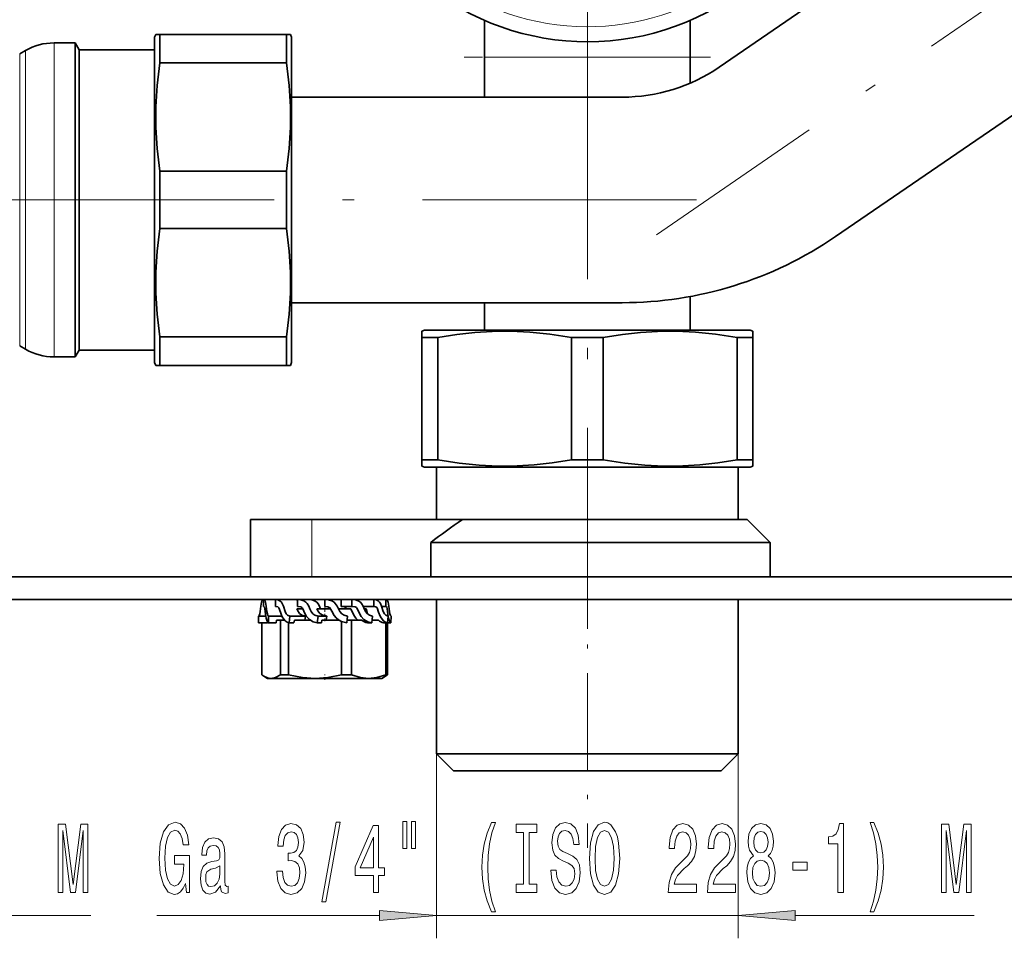
# Model space of a CAD drawing. Extents: x 0 to 420, y 0 to 297.
# Drawn here: x 163 to 206, y 45 to 86 of the extents above; entities that cross this region are included whole.
import ezdxf

# ---------------------------------------------------------------- set-up
doc = ezdxf.new("R2010")
doc.units = 0
doc.linetypes.add('DASHDOT', pattern=[18.5, 12, -3, 0.5, -3])

msp = doc.modelspace()

# ---------------------------------------------------------------- linework, layer by layer
at = {"color": 7, "linetype": 'DASHDOT', "lineweight": 13}
for p, q in [((188.035, 110.673), (188.035, 81.228)), ((213.009, 91.226), (191.061, 76.176)), ((188.035, 86.226), (188.035, 58.926)), ((192.817, 77.701), (80.945, 77.701))]:
    msp.add_line(p, q, dxfattribs=at)
at = {"color": 7, "lineweight": 35}
for p, q in [((205.173, 91.309), (193.807, 83.515)), ((183.535, 83.951), (183.535, 85.558)), ((192.535, 83.951), (192.535, 85.558)), ((169.131, 84.951), (169.085, 84.826)), ((169.131, 84.951), (169.313, 84.951)), ((169.313, 83.698), (169.313, 84.951)), ((169.313, 84.951), (174.858, 84.951)), ((174.858, 84.951), (175.04, 84.951)), ((174.858, 83.698), (174.858, 84.951)), ((175.04, 84.951), (175.085, 84.826)), ((165.612, 84.576), (164.681, 84.576)), ((165.612, 84.576), (165.612, 71.668)), ((165.785, 84.276), (165.612, 84.576)), ((169.085, 84.826), (169.085, 70.576)), ((175.085, 70.576), (175.085, 84.826)), ((163.176, 84.094), (163.431, 84.241)), ((165.785, 84.276), (165.785, 77.701)), ((165.785, 84.276), (169.085, 84.276)), ((174.858, 83.698), (169.313, 83.698)), ((183.535, 82.201), (183.535, 83.951)), ((192.535, 83.951), (192.535, 82.814)), ((198.897, 76.093), (210.263, 83.886)), ((189.566, 82.201), (175.085, 82.201)), ((169.313, 76.448), (169.313, 78.954)), ((169.313, 78.954), (174.858, 78.954)), ((174.858, 76.448), (174.858, 78.954)), ((165.785, 77.701), (165.785, 71.931)), ((174.858, 76.448), (169.313, 76.448)), ((192.535, 73.47), (192.535, 72.001)), ((175.085, 73.201), (189.566, 73.201)), ((183.535, 72.001), (183.535, 73.201)), ((165.612, 71.668), (165.612, 70.826)), ((165.785, 71.931), (165.785, 71.126)), ((169.313, 70.451), (169.313, 71.704)), ((169.313, 71.704), (174.858, 71.704)), ((174.858, 70.451), (174.858, 71.704)), ((180.91, 72.001), (180.785, 71.955)), ((180.785, 71.682), (180.785, 71.955)), ((180.785, 66.319), (180.785, 71.682)), ((181.481, 71.682), (180.785, 71.682)), ((188.035, 72.001), (180.91, 72.001)), ((181.481, 71.682), (181.481, 66.319)), ((188.035, 71.682), (187.339, 71.682)), ((187.339, 66.319), (187.339, 71.682)), ((195.16, 72.001), (188.035, 72.001)), ((188.731, 71.682), (188.035, 71.682)), ((188.731, 71.682), (188.731, 66.319)), ((194.589, 66.319), (194.589, 71.682)), ((195.285, 71.682), (194.589, 71.682)), ((195.16, 72.001), (195.285, 71.955)), ((195.285, 71.955), (195.285, 71.682)), ((195.285, 71.682), (195.285, 66.319)), ((163.176, 71.308), (163.431, 71.161)), ((165.612, 70.826), (164.681, 70.826)), ((165.785, 71.126), (165.612, 70.826)), ((165.785, 71.126), (169.085, 71.126)), ((169.085, 70.576), (169.131, 70.451)), ((169.313, 70.451), (169.131, 70.451)), ((174.858, 70.451), (169.313, 70.451)), ((175.04, 70.451), (174.858, 70.451)), ((175.085, 70.576), (175.04, 70.451)), ((181.481, 66.319), (180.785, 66.319)), ((180.785, 66.046), (180.785, 66.319)), ((180.91, 66.001), (180.785, 66.046)), ((180.91, 66.001), (188.035, 66.001)), ((181.425, 66.001), (181.425, 63.701)), ((188.035, 66.319), (187.339, 66.319)), ((188.731, 66.319), (188.035, 66.319)), ((188.035, 66.001), (195.16, 66.001)), ((195.285, 66.319), (194.589, 66.319)), ((194.645, 66.001), (194.645, 63.701)), ((195.16, 66.001), (195.285, 66.046)), ((195.285, 66.319), (195.285, 66.046)), ((173.285, 63.701), (175.971, 63.701)), ((173.285, 61.201), (173.285, 63.701)), ((182.561, 63.701), (175.971, 63.701)), ((182.561, 63.701), (188.035, 63.701)), ((188.035, 63.701), (195.035, 63.701)), ((195.035, 63.701), (196.035, 62.701)), ((181.177, 62.701), (188.035, 62.701)), ((181.177, 62.701), (181.177, 61.201)), ((188.035, 62.701), (196.035, 62.701)), ((196.035, 62.701), (196.035, 61.201)), ((247.535, 61.201), (37.535, 61.201)), ((247.535, 60.201), (37.535, 60.201)), ((173.854, 60.201), (173.854, 59.901)), ((174.385, 60.201), (174.385, 59.901)), ((175.342, 60.201), (175.342, 59.901)), ((176.535, 60.201), (176.535, 59.901)), ((177.251, 59.901), (177.251, 60.201)), ((177.728, 60.201), (177.728, 59.901)), ((177.825, 60.194), (177.825, 60.201)), ((178.685, 60.201), (178.685, 59.901)), ((179.216, 60.201), (179.216, 59.901)), ((181.425, 60.201), (181.425, 53.451)), ((194.645, 60.201), (194.645, 53.451)), ((175.311, 59.801), (175.574, 59.801)), ((176.186, 59.801), (176.535, 59.801)), ((176.535, 59.801), (176.793, 59.801)), ((177.13, 59.801), (177.683, 59.801)), ((177.728, 59.901), (177.251, 59.901)), ((178.685, 59.901), (178.22, 59.901)), ((178.264, 59.801), (178.345, 59.801)), ((178.345, 59.801), (178.402, 59.58)), ((179.216, 59.901), (179.025, 59.901)), ((173.631, 59.476), (173.951, 59.476)), ((173.64, 59.178), (173.631, 59.476)), ((174.022, 59.178), (173.64, 59.178)), ((173.783, 59.178), (173.783, 56.902)), ((174.025, 59.228), (174.022, 59.178)), ((174.068, 59.178), (174.077, 59.476)), ((174.413, 59.178), (174.068, 59.178)), ((174.077, 59.476), (174.658, 59.476)), ((174.419, 59.301), (174.413, 59.178)), ((174.597, 59.301), (174.419, 59.301)), ((174.597, 59.301), (174.773, 59.301)), ((174.597, 59.301), (174.597, 56.902)), ((174.955, 59.187), (174.955, 56.902)), ((174.984, 59.178), (175.008, 59.476)), ((175.186, 59.178), (174.984, 59.178)), ((175.008, 59.476), (175.693, 59.476)), ((175.207, 59.301), (175.186, 59.178)), ((175.902, 59.301), (175.207, 59.301)), ((175.669, 59.301), (175.693, 59.476)), ((176.208, 59.178), (176.243, 59.476)), ((176.392, 59.178), (176.208, 59.178)), ((176.243, 59.476), (176.622, 59.476)), ((176.409, 59.301), (176.392, 59.178)), ((177.157, 59.301), (176.409, 59.301)), ((176.597, 59.301), (176.622, 59.476)), ((177.271, 59.24), (177.271, 56.902)), ((177.496, 59.178), (177.535, 59.476)), ((177.512, 59.301), (177.707, 59.301)), ((178.165, 59.301), (177.707, 59.301)), ((177.707, 59.301), (177.707, 56.902)), ((178.403, 59.178), (178.594, 59.178)), ((178.594, 59.178), (178.629, 59.476)), ((178.888, 59.301), (178.609, 59.301)), ((179.104, 59.178), (179.284, 59.178)), ((179.209, 59.178), (179.209, 56.902)), ((179.284, 59.178), (179.309, 59.476)), ((179.287, 59.217), (179.287, 56.902)), ((179.287, 59.178), (179.43, 59.178)), ((179.43, 59.178), (179.439, 59.476)), ((174.035, 56.751), (173.87, 56.846)), ((174.035, 56.751), (174.19, 56.751)), ((174.19, 56.751), (176.113, 56.751)), ((174.955, 56.902), (174.597, 56.902)), ((176.113, 56.751), (178.458, 56.751)), ((177.707, 56.902), (177.271, 56.902)), ((178.458, 56.751), (179.035, 56.751)), ((179.035, 56.751), (179.2, 56.846)), ((179.287, 56.902), (179.209, 56.902)), ((181.425, 53.451), (188.035, 53.451)), ((182.175, 52.701), (181.425, 53.451)), ((188.035, 53.451), (194.645, 53.451)), ((193.895, 52.701), (194.645, 53.451)), ((188.035, 52.701), (182.175, 52.701)), ((193.895, 52.701), (188.035, 52.701))]:
    msp.add_line(p, q, dxfattribs=at)
at = {"color": 7, "lineweight": 13}
for p, q in [((164.681, 71.668), (164.681, 84.576)), ((163.176, 72.091), (163.176, 84.094)), ((163.431, 71.961), (163.431, 84.241)), ((188.035, 83.951), (183.535, 83.951)), ((192.535, 83.951), (188.035, 83.951)), ((163.176, 71.308), (163.176, 72.091)), ((163.431, 71.161), (163.431, 71.961)), ((164.681, 70.826), (164.681, 71.668)), ((175.971, 61.201), (175.971, 63.701)), ((181.425, 53.451), (181.425, 45.37)), ((194.645, 53.451), (194.645, 45.37)), ((157.851, 46.37), (166.296, 46.37)), ((169.182, 46.37), (178.934, 46.37)), ((181.425, 46.37), (194.645, 46.37)), ((197.136, 46.37), (204.972, 46.37))]:
    msp.add_line(p, q, dxfattribs=at)
at = {"color": 7, "linetype": 'DASHDOT', "lineweight": 13, "ltscale": 0.270007}
msp.add_line((193.435, 83.951), (182.635, 83.951), dxfattribs=at)
at = {"color": 7, "linetype": 'DASHDOT', "lineweight": 13, "ltscale": 0.355879}
msp.add_line((188.035, 63.568), (188.035, 49.333), dxfattribs=at)
at = {"color": 7, "linetype": 'DASHDOT', "lineweight": 13, "ltscale": 0.015}
msp.add_line((176.535, 59.851), (176.535, 59.251), dxfattribs=at)
at = {"color": 7, "linetype": 'DASHDOT', "lineweight": 13, "ltscale": 0.00576}
msp.add_line((176.535, 56.691), (176.535, 56.922), dxfattribs=at)
at = {"color": 7, "lineweight": 35}
for points in [[(169.313, 83.698), (169.194, 82.707), (169.137, 81.78), (169.137, 80.872), (169.194, 79.945), (169.313, 78.954)], [(174.858, 78.954), (174.976, 79.945), (175.033, 80.872), (175.033, 81.78), (174.976, 82.707), (174.858, 83.698)], [(169.313, 76.448), (169.194, 75.457), (169.137, 74.53), (169.137, 73.622), (169.194, 72.695), (169.313, 71.704)], [(174.858, 71.704), (174.976, 72.695), (175.033, 73.622), (175.033, 74.53), (174.976, 75.457), (174.858, 76.448)], [(187.339, 71.682), (186.393, 71.827), (185.52, 71.914), (184.686, 71.953), (183.86, 71.945), (183.111, 71.9), (182.326, 71.814), (181.481, 71.682)], [(194.589, 71.682), (193.643, 71.827), (192.77, 71.914), (191.936, 71.953), (191.11, 71.945), (190.361, 71.9), (189.576, 71.814), (188.731, 71.682)], [(181.481, 66.319), (182.427, 66.175), (183.3, 66.087), (184.134, 66.049), (184.96, 66.056), (185.709, 66.102), (186.494, 66.188), (187.339, 66.319)], [(188.731, 66.319), (189.677, 66.175), (190.55, 66.087), (191.384, 66.049), (192.21, 66.056), (192.959, 66.102), (193.744, 66.188), (194.589, 66.319)], [(173.854, 60.201), (173.813, 60.182), (173.786, 60.144), (173.763, 60.081), (173.733, 59.907), (173.707, 59.677), (173.687, 59.579), (173.658, 59.505), (173.631, 59.476)], [(173.854, 60.201), (173.894, 60.182), (173.922, 60.144), (173.945, 60.081), (173.975, 59.907), (174.001, 59.677), (174.021, 59.579), (174.05, 59.505), (174.077, 59.476)], [(174.385, 60.201), (174.488, 60.185), (174.575, 60.144), (174.64, 60.081), (174.673, 60.028), (174.723, 59.907), (174.798, 59.677), (174.852, 59.579), (174.911, 59.52), (175.008, 59.476)], [(175.342, 60.201), (175.491, 60.185), (175.616, 60.144), (175.71, 60.081), (175.758, 60.028), (175.831, 59.907), (175.882, 59.791), (175.939, 59.677), (176.017, 59.579), (176.103, 59.52), (176.243, 59.476)], [(175.819, 60.201), (175.965, 60.185), (176.093, 60.144), (176.182, 60.085), (176.25, 60.009), (176.29, 59.943), (176.355, 59.801)], [(176.535, 60.201), (176.7, 60.185), (176.839, 60.144), (176.943, 60.081), (176.997, 60.028), (177.078, 59.907), (177.135, 59.791), (177.198, 59.677), (177.284, 59.579), (177.379, 59.52), (177.535, 59.476)], [(177.728, 60.201), (177.877, 60.185), (178.002, 60.144), (178.096, 60.081), (178.145, 60.028), (178.217, 59.907), (178.268, 59.791), (178.325, 59.677), (178.403, 59.579), (178.489, 59.52), (178.629, 59.476)], [(178.685, 60.201), (178.788, 60.185), (178.875, 60.144), (178.94, 60.081), (178.973, 60.028), (179.023, 59.907), (179.098, 59.677), (179.152, 59.579), (179.212, 59.52), (179.309, 59.476)], [(179.216, 60.201), (179.257, 60.182), (179.284, 60.144), (179.307, 60.081), (179.337, 59.907), (179.364, 59.677), (179.383, 59.579), (179.412, 59.505), (179.439, 59.476)], [(173.854, 59.901), (173.872, 59.895), (173.894, 59.87), (173.909, 59.816), (173.938, 59.567), (173.969, 59.384), (173.994, 59.296), (174.045, 59.199), (174.068, 59.178)], [(174.385, 59.901), (174.477, 59.882), (174.528, 59.839), (174.593, 59.651), (174.655, 59.482), (174.7, 59.397), (174.805, 59.27), (174.89, 59.213), (174.984, 59.178)], [(175.533, 59.522), (175.428, 59.598), (175.356, 59.702), (175.311, 59.801)], [(175.342, 59.901), (175.481, 59.88), (175.536, 59.851), (175.56, 59.824), (175.622, 59.7), (175.669, 59.593), (175.743, 59.466), (175.862, 59.333), (176.034, 59.227), (176.208, 59.178)], [(176.445, 59.522), (176.325, 59.598), (176.239, 59.702), (176.186, 59.801)], [(176.535, 59.901), (176.67, 59.885), (176.764, 59.84), (176.849, 59.694), (176.949, 59.508), (177.035, 59.403), (177.136, 59.315), (177.266, 59.242), (177.496, 59.178)], [(177.251, 59.901), (177.394, 59.878), (177.448, 59.848), (177.483, 59.801)], [(177.683, 59.801), (177.742, 59.664), (177.831, 59.476)], [(177.728, 59.901), (177.867, 59.88), (177.922, 59.851), (177.947, 59.824), (178.008, 59.7), (178.056, 59.593), (178.13, 59.466), (178.249, 59.333), (178.421, 59.227), (178.594, 59.178)], [(178.685, 59.901), (178.777, 59.882), (178.828, 59.839), (178.893, 59.651), (178.955, 59.482), (179, 59.397), (179.105, 59.27), (179.19, 59.213), (179.284, 59.178)], [(179.216, 59.901), (179.234, 59.895), (179.256, 59.87), (179.271, 59.816), (179.3, 59.567), (179.332, 59.384), (179.356, 59.296), (179.407, 59.199), (179.43, 59.178)], [(173.87, 56.846), (174.035, 56.774), (174.19, 56.751)], [(174.19, 56.751), (174.384, 56.786), (174.597, 56.902)], [(174.955, 56.902), (175.562, 56.786), (176.113, 56.751)], [(176.113, 56.751), (176.664, 56.786), (177.271, 56.902)], [(177.707, 56.902), (178.101, 56.786), (178.458, 56.751)], [(178.458, 56.751), (178.815, 56.786), (179.209, 56.902)]]:
    msp.add_lwpolyline(points, dxfattribs=at)
at = {"color": 7, "lineweight": 13}
for points in [[(170.438, 47.772), (170.482, 47.37), (170.612, 47.37), (170.612, 48.991), (169.955, 48.991), (169.955, 48.623), (170.36, 48.623), (170.36, 48.597), (170.329, 48.199), (170.246, 47.906), (170.119, 47.72), (169.961, 47.659), (169.784, 47.737), (169.647, 47.97), (169.559, 48.355), (169.527, 48.882), (169.556, 49.406), (169.644, 49.79), (169.784, 50.024), (169.974, 50.106), (170.103, 50.063), (170.21, 49.942), (170.287, 49.738), (170.331, 49.466), (170.588, 49.466), (170.521, 49.881), (170.394, 50.192), (170.215, 50.382), (169.989, 50.452), (169.693, 50.344), (169.47, 50.028), (169.328, 49.531), (169.278, 48.87), (169.328, 48.204), (169.47, 47.707), (169.68, 47.391), (169.945, 47.287), (170.093, 47.322), (170.225, 47.408), (170.339, 47.56)], [(176.404, 46.967), (176.583, 46.967), (177.211, 50.452), (177.029, 50.452)], [(179.957, 50.478), (179.957, 49.302), (180.133, 49.302), (180.133, 50.478)], [(180.333, 50.478), (180.333, 49.302), (180.506, 49.302), (180.506, 50.478)], [(188.122, 48.87), (188.169, 48.195), (188.303, 47.698), (188.513, 47.391), (188.788, 47.287), (189.061, 47.391), (189.273, 47.698), (189.406, 48.195), (189.455, 48.87), (189.406, 49.54), (189.349, 49.812), (189.273, 50.037), (189.061, 50.344), (188.931, 50.421), (188.788, 50.452), (188.511, 50.344), (188.301, 50.041), (188.169, 49.544)], [(164.867, 47.37), (165.067, 47.37), (165.067, 50.093), (165.404, 47.37), (165.627, 47.37), (165.962, 50.093), (165.962, 47.37), (166.164, 47.37), (166.164, 50.37), (165.848, 50.37), (165.516, 47.724), (165.186, 50.37), (164.867, 50.37)], [(174.444, 48.312), (174.444, 48.282), (174.485, 47.867), (174.607, 47.555), (174.799, 47.357), (175.053, 47.283), (175.323, 47.357), (175.525, 47.547), (175.655, 47.849), (175.702, 48.238), (175.681, 48.493), (175.624, 48.701), (175.53, 48.861), (175.406, 48.978), (175.575, 49.211), (175.634, 49.583), (175.595, 49.92), (175.484, 50.175), (175.302, 50.335), (175.053, 50.391), (174.82, 50.322), (174.641, 50.132), (174.524, 49.829), (174.485, 49.427), (174.485, 49.397), (174.716, 49.397), (174.737, 49.674), (174.804, 49.872), (174.913, 49.993), (175.066, 50.037), (175.201, 50.002), (175.3, 49.911), (175.359, 49.764), (175.383, 49.565), (175.359, 49.354), (175.297, 49.211), (175.188, 49.125), (175.04, 49.099), (174.939, 49.103), (174.939, 48.761), (175.066, 48.77), (175.23, 48.731), (175.352, 48.627), (175.424, 48.459), (175.45, 48.238), (175.422, 47.988), (175.346, 47.802), (175.227, 47.685), (175.069, 47.646), (174.905, 47.689), (174.786, 47.819), (174.711, 48.027), (174.682, 48.312)], [(178.663, 47.37), (178.896, 47.37), (178.896, 48.113), (179.153, 48.113), (179.153, 48.459), (178.896, 48.459), (178.896, 50.305), (178.66, 50.305), (177.872, 48.493), (177.872, 48.113), (178.663, 48.113)], [(183.844, 46.535), (184.007, 46.535), (183.859, 46.993), (183.755, 47.473), (183.691, 47.979), (183.67, 48.489), (183.691, 48.999), (183.755, 49.501), (183.859, 49.985), (184.007, 50.443), (183.844, 50.443), (183.654, 49.967), (183.522, 49.496), (183.444, 49.004), (183.421, 48.489), (183.444, 47.97), (183.522, 47.482), (183.654, 47.011)], [(185.246, 47.733), (184.914, 47.733), (184.914, 47.37), (185.817, 47.37), (185.817, 47.733), (185.485, 47.733), (185.485, 50.006), (185.817, 50.006), (185.817, 50.37), (184.914, 50.37), (184.914, 50.006), (185.246, 50.006)], [(186.667, 48.359), (186.431, 48.359), (186.483, 47.901), (186.613, 47.564), (186.812, 47.361), (187.082, 47.287), (187.349, 47.357), (187.549, 47.547), (187.676, 47.845), (187.723, 48.238), (187.684, 48.593), (187.575, 48.822), (187.399, 48.973), (187.163, 49.086), (186.96, 49.168), (186.828, 49.263), (186.753, 49.401), (186.729, 49.617), (186.753, 49.812), (186.82, 49.959), (186.924, 50.058), (187.067, 50.093), (187.212, 50.05), (187.326, 49.933), (187.401, 49.738), (187.438, 49.475), (187.674, 49.475), (187.674, 49.483), (187.632, 49.89), (187.51, 50.192), (187.318, 50.382), (187.059, 50.447), (186.825, 50.382), (186.644, 50.201), (186.527, 49.92), (186.486, 49.557), (186.519, 49.233), (186.618, 49.012), (186.774, 48.865), (186.986, 48.753), (187.196, 48.653), (187.355, 48.558), (187.451, 48.42), (187.484, 48.195), (187.453, 47.966), (187.373, 47.793), (187.251, 47.685), (187.093, 47.65), (186.916, 47.698), (186.781, 47.836), (186.696, 48.061)], [(188.371, 48.87), (188.399, 49.393), (188.485, 49.777), (188.617, 50.011), (188.788, 50.093), (188.957, 50.011), (189.089, 49.773), (189.175, 49.388), (189.206, 48.87), (189.175, 48.346), (189.089, 47.962), (188.957, 47.728), (188.788, 47.65), (188.617, 47.728), (188.485, 47.962), (188.399, 48.342)], [(191.578, 47.37), (192.815, 47.37), (192.815, 47.741), (191.838, 47.741), (191.892, 47.944), (191.986, 48.113), (192.273, 48.42), (192.426, 48.55), (192.598, 48.736), (192.72, 48.952), (192.79, 49.207), (192.815, 49.496), (192.771, 49.859), (192.65, 50.145), (192.463, 50.326), (192.222, 50.391), (191.973, 50.318), (191.783, 50.114), (191.661, 49.79), (191.62, 49.362), (191.62, 49.302), (191.856, 49.302), (191.856, 49.336), (191.879, 49.63), (191.949, 49.846), (192.061, 49.985), (192.209, 50.032), (192.359, 49.989), (192.471, 49.881), (192.543, 49.712), (192.569, 49.501), (192.551, 49.302), (192.502, 49.133), (192.419, 48.986), (192.305, 48.857), (192.152, 48.718), (191.897, 48.45), (191.718, 48.165), (191.612, 47.819), (191.578, 47.382)], [(193.29, 47.37), (194.527, 47.37), (194.527, 47.741), (193.549, 47.741), (193.604, 47.944), (193.697, 48.113), (193.985, 48.42), (194.138, 48.55), (194.309, 48.736), (194.431, 48.952), (194.501, 49.207), (194.527, 49.496), (194.483, 49.859), (194.361, 50.145), (194.174, 50.326), (193.933, 50.391), (193.684, 50.318), (193.495, 50.114), (193.373, 49.79), (193.331, 49.362), (193.331, 49.302), (193.567, 49.302), (193.567, 49.336), (193.591, 49.63), (193.661, 49.846), (193.772, 49.985), (193.92, 50.032), (194.07, 49.989), (194.182, 49.881), (194.255, 49.712), (194.28, 49.501), (194.262, 49.302), (194.213, 49.133), (194.13, 48.986), (194.016, 48.857), (193.863, 48.718), (193.609, 48.45), (193.43, 48.165), (193.323, 47.819), (193.29, 47.382)], [(195.312, 48.986), (195.18, 48.865), (195.089, 48.697), (195.032, 48.485), (195.014, 48.23), (195.056, 47.845), (195.175, 47.547), (195.369, 47.357), (195.634, 47.283), (195.896, 47.357), (196.09, 47.547), (196.21, 47.845), (196.254, 48.23), (196.233, 48.485), (196.179, 48.697), (196.085, 48.865), (195.956, 48.986), (196.059, 49.09), (196.132, 49.233), (196.176, 49.406), (196.192, 49.617), (196.15, 49.924), (196.041, 50.171), (195.865, 50.331), (195.634, 50.391), (195.401, 50.331), (195.224, 50.171), (195.113, 49.924), (195.074, 49.617), (195.087, 49.406), (195.131, 49.233)], [(195.32, 49.583), (195.341, 49.773), (195.403, 49.92), (195.502, 50.011), (195.634, 50.045), (195.764, 50.011), (195.862, 49.92), (195.924, 49.773), (195.948, 49.583), (195.924, 49.388), (195.862, 49.237), (195.764, 49.138), (195.634, 49.107), (195.502, 49.142), (195.403, 49.237), (195.341, 49.388)], [(199.01, 47.37), (199.246, 47.37), (199.246, 50.391), (199.07, 50.391), (199.023, 50.127), (198.93, 49.95), (198.787, 49.846), (198.59, 49.812), (198.59, 49.505), (199.01, 49.505)], [(200.581, 46.535), (200.768, 47.011), (200.9, 47.482), (200.978, 47.97), (201.004, 48.489), (200.978, 49.004), (200.9, 49.496), (200.768, 49.967), (200.581, 50.443), (200.418, 50.443), (200.563, 49.985), (200.667, 49.501), (200.729, 48.999), (200.753, 48.489), (200.729, 47.979), (200.667, 47.473), (200.561, 46.993), (200.418, 46.535)], [(203.542, 47.37), (203.742, 47.37), (203.742, 50.093), (204.079, 47.37), (204.302, 47.37), (204.637, 50.093), (204.637, 47.37), (204.839, 47.37), (204.839, 50.37), (204.523, 50.37), (204.191, 47.724), (203.861, 50.37), (203.542, 50.37)], [(171.965, 47.672), (171.965, 47.659), (171.978, 47.512), (172.017, 47.408), (172.18, 47.326), (172.307, 47.361), (172.307, 47.655), (172.253, 47.642), (172.18, 47.698), (172.167, 47.871), (172.167, 49.073), (172.136, 49.38), (172.045, 49.596), (171.887, 49.725), (171.664, 49.773), (171.446, 49.721), (171.286, 49.574), (171.184, 49.345), (171.151, 49.042), (171.151, 49.016), (171.356, 49.016), (171.374, 49.198), (171.431, 49.328), (171.524, 49.406), (171.656, 49.436), (171.784, 49.414), (171.874, 49.349), (171.929, 49.237), (171.947, 49.081), (171.937, 48.9), (171.895, 48.809), (171.791, 48.766), (171.597, 48.731), (171.374, 48.653), (171.215, 48.515), (171.122, 48.299), (171.094, 47.979), (171.12, 47.694), (171.2, 47.482), (171.33, 47.348), (171.509, 47.3), (171.75, 47.391)], [(178.09, 48.459), (178.663, 49.803), (178.663, 48.459)], [(195.263, 48.238), (195.286, 48.467), (195.362, 48.64), (195.478, 48.753), (195.634, 48.792), (195.787, 48.753), (195.904, 48.64), (195.979, 48.467), (196.005, 48.238), (195.979, 47.992), (195.904, 47.806), (195.787, 47.685), (195.634, 47.646), (195.478, 47.685), (195.362, 47.806), (195.286, 47.992)], [(171.939, 48.182), (171.908, 47.957), (171.825, 47.784), (171.701, 47.672), (171.547, 47.633), (171.449, 47.655), (171.379, 47.724), (171.335, 47.845), (171.322, 48.014), (171.332, 48.165), (171.374, 48.273), (171.54, 48.394), (171.75, 48.446), (171.939, 48.55)], [(197.031, 48.359), (197.659, 48.359), (197.659, 48.701), (197.031, 48.701)], [(178.934, 46.152), (181.425, 46.37), (178.934, 46.587)], [(197.136, 46.587), (194.645, 46.37), (197.136, 46.152)]]:
    msp.add_lwpolyline(points, close=True, dxfattribs=at)
at = {"color": 7, "lineweight": 35}
for centre, radius, start, end in [((188.035, 95.951), 11.325, 63.2711, 302.6784), ((164.681, 82.076), 2.5, 90, 120), ((189.566, 89.701), 7.5, 270, 304.439), ((189.566, 89.701), 16.5, 270, 304.439), ((164.681, 73.326), 2.5, 240, 270), ((198.028, 40.85), 27.593, 124.0935, 127.6397), ((175.232, 59.774), 0.427, 75.0884, 88.262), ((175.763, 60.021), 0.55, 245.2242, 262.6501), ((176.674, 60.062), 0.586, 247.0331, 256.3319), ((176.734, 60.306), 0.837, 256.2608, 262.353), ((178.467, 59.855), 0.74, 210.8004, 228.5199), ((178.502, 59.664), 0.495, 227.1619, 258.531), ((179.202, 59.605), 0.438, 224.0187, 257.0447), ((174.431, 57.813), 1.118, 234.538, 239.85), ((178.639, 57.813), 1.118, 300.15, 305.462)]:
    msp.add_arc(centre, radius, start, end, dxfattribs=at)
at = {"color": 7, "lineweight": 13}
msp.add_arc((188.035, 95.951), 10.669, 37.2492, 328.7003, dxfattribs=at)
for points in [[(178.934, 46.152), (181.425, 46.37), (178.934, 46.152), (178.934, 46.587)], [(197.136, 46.587), (194.645, 46.37), (197.136, 46.587), (197.136, 46.152)]]:
    msp.add_solid(points, dxfattribs=at)

doc.saveas('drawing.dxf')
